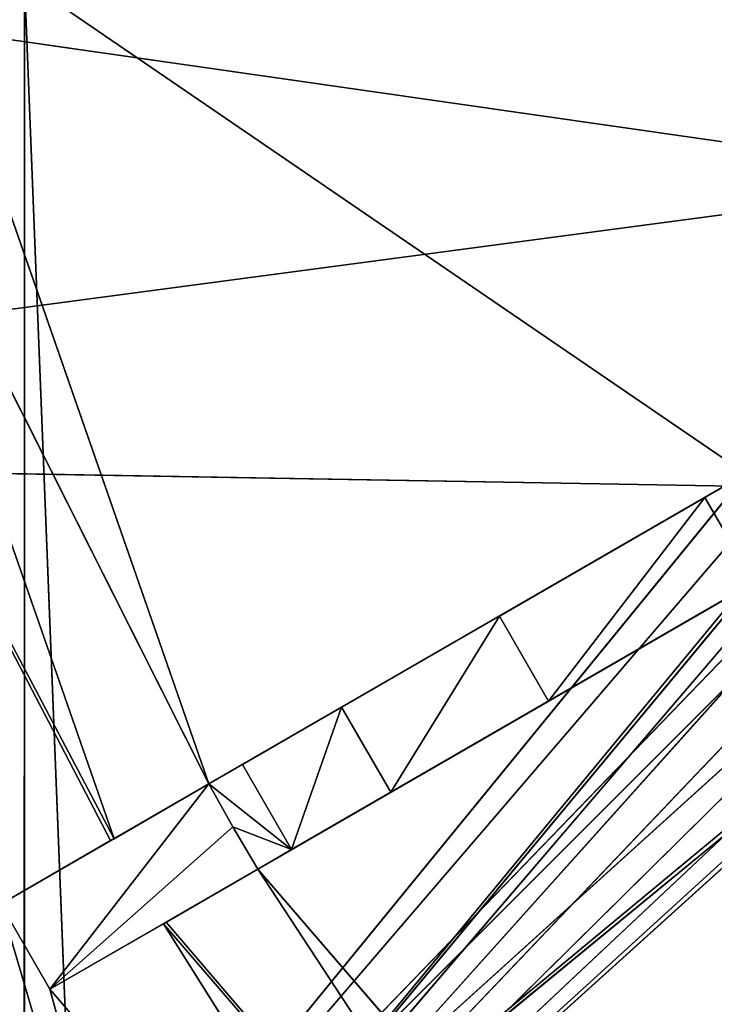
# Model space of a CAD drawing. Extents: x 0 to 251, y 0 to 251.
# Drawn here: x 62 to 84, y 74 to 104 of the extents above; entities that cross this region are included whole.
import ezdxf

# ---------------------------------------------------------------- set-up
doc = ezdxf.new("R2010")
doc.units = 0
doc.layers.get('0').update_dxf_attribs({"linetype": 'CONTINUOUS'})
for name, color, linetype in [('136', 7, 'CONTINUOUS'), ('191', 7, 'CONTINUOUS'), ('195', 7, 'CONTINUOUS'), ('259', 7, 'CONTINUOUS'), ('260', 7, 'CONTINUOUS'), ('269', 7, 'CONTINUOUS'), ('270', 7, 'CONTINUOUS'), ('273', 7, 'CONTINUOUS'), ('276', 7, 'CONTINUOUS'), ('372', 7, 'CONTINUOUS'), ('392', 7, 'CONTINUOUS'), ('393', 7, 'CONTINUOUS'), ('404', 7, 'CONTINUOUS'), ('70', 7, 'CONTINUOUS')]:
    doc.layers.add(name, color=color, linetype=linetype)

# ---------------------------------------------------------------- blocks, each defined once
blk = doc.blocks.new('ER_60_DXF')
at = {"layer": '136', "color": 7}
for p, q in [((58.5, 58.5, 104.5), (117.813, 131.081, 104.5)), ((116, 125.5, 104.5), (58.5, 58.5, 104.5)), ((133.187, 119.919, 104.5), (58.5, 58.5, 104.5)), ((58.5, 58.5, 104.5), (117.815, 119.917, 104.5)), ((58.5, 58.5, 104.5), (128.434, 116.465, 104.5)), ((58.5, 58.5, 104.5), (122.568, 116.464, 104.5))]:
    blk.add_line(p, q, dxfattribs=at)
at = {"layer": '191', "color": 7}
for p, q in [((62.595, 62.543, 125.681), (62.595, 125.501, 127.896)), ((125.563, 125.5, 130.102), (62.595, 62.543, 125.681))]:
    blk.add_line(p, q, dxfattribs=at)
at = {"layer": '195', "color": 7}
for p, q in [((62.584, 56.998, 122.256), (62.594, 105.539, 124.665)), ((62.594, 105.539, 124.665), (64.5, 57.332, 122.415)), ((62.594, 105.539, 124.665), (125.563, 62.525, 124.883))]:
    blk.add_line(p, q, dxfattribs=at)
at = {"layer": '259', "color": 254}
for p, q in [((68.218, 81.007, 44.5), (60.2, 104.011, 44.5)), ((68.218, 81.007, 44.5), (56.917, 103.438, 46.865)), ((56.917, 103.438, 46.865), (65.329, 79.338, 46.866)), ((65.224, 79.278, 46.918), (52.979, 102.743, 47.7)), ((65.329, 79.338, 46.866), (52.979, 102.743, 47.7)), ((65.329, 79.338, 46.866), (68.218, 81.007, 44.5)), ((61.867, 77.34, 47.7), (65.224, 79.278, 46.918)), ((65.224, 79.278, 46.918), (65.329, 79.338, 46.866))]:
    blk.add_line(p, q, dxfattribs=at)
at = {"layer": '260', "color": 254}
for p, q in [((69.718, 78.409, 44.5), (66.916, 76.791, 46.822)), ((83.494, 57.406, 46.865), (69.718, 78.409, 44.5)), ((85.636, 59.959, 44.5), (69.718, 78.409, 44.5)), ((66.834, 76.743, 46.864), (63.367, 74.742, 47.7)), ((66.916, 76.791, 46.822), (66.834, 76.743, 46.864)), ((66.834, 76.743, 46.864), (83.494, 57.406, 46.865)), ((80.918, 54.346, 47.7), (66.834, 76.743, 46.864)), ((66.916, 76.791, 46.822), (83.494, 57.406, 46.865)), ((63.367, 74.742, 47.7), (80.918, 54.346, 47.7))]:
    blk.add_line(p, q, dxfattribs=at)
at = {"layer": '269', "color": 254}
for p in [(60.2, 104.011, 44.5), (68.218, 81.007, 44.5)]:
    blk.add_line(p, (98.542, 98.514, 44.5), dxfattribs=at)
at = {"layer": '270', "color": 254}
for p, q in [((98.542, 98.514, 81.7), (68.218, 81.007, 44.5)), ((68.218, 81.007, 44.5), (98.542, 98.514, 91.7)), ((68.218, 81.007, 44.5), (90.689, 93.98, 90.506)), ((83.375, 89.758, 87.009), (90.689, 93.98, 90.506)), ((68.218, 81.007, 44.5), (83.375, 89.758, 87.009)), ((77.097, 86.133, 81.446), (83.375, 89.758, 87.009)), ((68.218, 81.007, 44.5), (77.097, 86.133, 81.446)), ((72.279, 83.351, 74.197), (77.097, 86.133, 81.446)), ((68.218, 81.007, 44.5), (72.279, 83.351, 74.197)), ((69.252, 81.603, 65.756), (72.279, 83.351, 74.197)), ((68.218, 81.007, 56.7), (69.252, 81.603, 65.756)), ((69.252, 81.603, 65.756), (68.218, 81.007, 47.7)), ((69.252, 81.603, 65.756), (68.218, 81.007, 44.5)), ((61.867, 77.34, 47.7), (68.218, 81.007, 47.7)), ((68.218, 81.007, 47.7), (65.224, 79.278, 46.918)), ((68.218, 81.007, 47.7), (65.329, 79.338, 46.866)), ((68.218, 81.007, 47.7), (68.218, 81.007, 56.7)), ((68.218, 81.007, 47.7), (68.218, 81.007, 44.5))]:
    blk.add_line(p, q, dxfattribs=at)
at = {"layer": '273', "color": 254}
blk.add_line((100.042, 95.916, 44.5), (69.718, 78.409, 44.5), dxfattribs=at)
at = {"layer": '276', "color": 254}
for p, q in [((69.718, 78.409, 47.7), (100.042, 95.916, 44.5)), ((100.042, 95.916, 44.5), (69.718, 78.409, 56.7)), ((100.042, 95.916, 44.5), (70.752, 79.005, 65.758)), ((73.78, 80.753, 74.199), (100.042, 95.916, 44.5)), ((78.598, 83.535, 81.447), (100.042, 95.916, 44.5)), ((84.877, 87.16, 87.01), (78.598, 83.535, 81.447)), ((78.598, 83.535, 81.447), (73.78, 80.753, 74.199)), ((73.78, 80.753, 74.199), (70.752, 79.005, 65.758)), ((70.752, 79.005, 65.758), (69.718, 78.409, 56.7)), ((69.718, 78.409, 47.7), (63.367, 74.742, 47.7)), ((69.718, 78.409, 47.7), (66.834, 76.743, 46.864)), ((69.718, 78.409, 47.7), (66.916, 76.791, 46.822)), ((69.718, 78.409, 56.7), (69.718, 78.409, 47.7)), ((69.718, 78.409, 47.7), (69.718, 78.409, 44.5))]:
    blk.add_line(p, q, dxfattribs=at)
at = {"layer": '372', "color": 254}
for p, q in [((218.42, 116.266), (28.794, 91.065)), ((28.794, 91.065), (215.557, 87.806))]:
    blk.add_line(p, q, dxfattribs=at)
at = {"layer": '392', "color": 254}
for p, q in [((78.598, 83.535, 81.447), (83.375, 89.758, 87.009)), ((83.375, 89.758, 87.009), (84.877, 87.16, 87.01)), ((73.78, 80.753, 74.199), (77.097, 86.133, 81.446)), ((77.097, 86.133, 81.446), (78.598, 83.535, 81.447)), ((70.752, 79.005, 65.758), (72.279, 83.351, 74.197)), ((72.279, 83.351, 74.197), (73.78, 80.753, 74.199)), ((70.752, 79.005, 65.758), (69.252, 81.603, 65.756)), ((68.218, 81.007, 56.7), (70.752, 79.005, 65.758)), ((68.218, 81.007, 56.7), (68.955, 79.7, 56.7)), ((68.955, 79.7, 56.7), (70.752, 79.005, 65.758)), ((68.955, 79.7, 56.7), (69.718, 78.409, 56.7))]:
    blk.add_line(p, q, dxfattribs=at)
at = {"layer": '393', "color": 254}
for p, q in [((68.218, 81.007, 47.7), (68.955, 79.7, 47.7)), ((68.955, 79.7, 47.7), (68.218, 81.007, 56.7)), ((68.955, 79.7, 47.7), (68.955, 79.7, 56.7)), ((68.955, 79.7, 56.7), (69.718, 78.409, 47.7)), ((68.955, 79.7, 47.7), (69.718, 78.409, 47.7))]:
    blk.add_line(p, q, dxfattribs=at)
at = {"layer": '404', "color": 254}
for p, q in [((63.367, 74.742, 47.7), (68.218, 81.007, 47.7)), ((63.367, 74.742, 47.7), (68.955, 79.7, 47.7)), ((61.867, 77.34, 47.7), (63.367, 74.742, 47.7)), ((61.867, 77.34, 47.7), (74.772, 33.532, 47.7)), ((74.772, 33.532, 47.7), (63.367, 74.742, 47.7))]:
    blk.add_line(p, q, dxfattribs=at)
at = {"layer": '70', "color": 7}
for p, q in [((120.478, 130.499, 96.5), (58.5, 55.5, 96.5)), ((58.5, 55.5, 96.5), (118.944, 128.201, 96.5)), ((118.406, 125.5, 96.5), (58.5, 55.5, 96.5)), ((118.944, 122.796, 96.5), (58.5, 55.5, 96.5)), ((58.5, 55.5, 96.5), (130.472, 120.501, 96.5)), ((58.5, 55.5, 96.5), (120.479, 120.5, 96.5)), ((58.5, 55.5, 96.5), (128.183, 118.97, 96.5)), ((58.5, 55.5, 96.5), (122.769, 118.97, 96.5)), ((58.5, 55.5, 96.5), (125.476, 118.432, 96.5))]:
    blk.add_line(p, q, dxfattribs=at)
at = {"layer": '136', "color": 7}
mesh = blk.add_polyface(dxfattribs=at)
corners = [(117.813, 131.081, 104.5), (58.5, 192.5, 104.5), (58.5, 58.5, 104.5)]
mesh.append_faces([[corners[k] for k in face] for face in [(0, 1, 2)]], dxfattribs={"color": 7})
mesh = blk.add_polyface(dxfattribs=at)
corners = [(117.813, 131.081, 104.5), (58.5, 58.5, 104.5), (116, 125.5, 104.5)]
mesh.append_faces([[corners[k] for k in face] for face in [(0, 1, 2)]], dxfattribs={"color": 7})
mesh = blk.add_polyface(dxfattribs=at)
corners = [(117.815, 119.917, 104.5), (116, 125.5, 104.5), (58.5, 58.5, 104.5)]
mesh.append_faces([[corners[k] for k in face] for face in [(0, 1, 2)]], dxfattribs={"color": 7})
mesh = blk.add_polyface(dxfattribs=at)
corners = [(192.5, 58.5, 104.5), (133.187, 119.919, 104.5), (58.5, 58.5, 104.5)]
mesh.append_faces([[corners[k] for k in face] for face in [(0, 1, 2)]], dxfattribs={"color": 7})
mesh = blk.add_polyface(dxfattribs=at)
corners = [(133.187, 119.919, 104.5), (128.434, 116.465, 104.5), (58.5, 58.5, 104.5)]
mesh.append_faces([[corners[k] for k in face] for face in [(0, 1, 2)]], dxfattribs={"color": 7})
mesh = blk.add_polyface(dxfattribs=at)
corners = [(122.568, 116.464, 104.5), (117.815, 119.917, 104.5), (58.5, 58.5, 104.5)]
mesh.append_faces([[corners[k] for k in face] for face in [(0, 1, 2)]], dxfattribs={"color": 7})
mesh = blk.add_polyface(dxfattribs=at)
corners = [(128.434, 116.465, 104.5), (122.568, 116.464, 104.5), (58.5, 58.5, 104.5)]
mesh.append_faces([[corners[k] for k in face] for face in [(0, 1, 2)]], dxfattribs={"color": 7})
at = {"layer": '191', "color": 7}
mesh = blk.add_polyface(dxfattribs=at)
corners = [(62.595, 125.501, 127.896), (0, 125.499, 121.289), (0, 83.543, 120.298)]
mesh.append_faces([[corners[k] for k in face] for face in [(0, 1, 2)]], dxfattribs={"color": 7})
mesh = blk.add_polyface(dxfattribs=at)
corners = [(62.595, 125.501, 127.896), (0, 83.543, 120.298), (62.595, 62.543, 125.681)]
mesh.append_faces([[corners[k] for k in face] for face in [(0, 1, 2)]], dxfattribs={"color": 7})
mesh = blk.add_polyface(dxfattribs=at)
corners = [(125.563, 125.5, 130.102), (62.595, 125.501, 127.896), (62.595, 62.543, 125.681)]
mesh.append_faces([[corners[k] for k in face] for face in [(0, 1, 2)]], dxfattribs={"color": 7})
mesh = blk.add_polyface(dxfattribs=at)
corners = [(125.563, 125.5, 130.102), (62.595, 62.543, 125.681), (125.563, 62.526, 127.891)]
mesh.append_faces([[corners[k] for k in face] for face in [(0, 1, 2)]], dxfattribs={"color": 7})
mesh = blk.add_polyface(dxfattribs=at)
corners = [(62.595, 62.543, 125.681), (0, 83.543, 120.298), (0, 41.681, 117.329)]
mesh.append_faces([[corners[k] for k in face] for face in [(0, 1, 2)]], dxfattribs={"color": 7})
at = {"layer": '195', "color": 7}
mesh = blk.add_polyface(dxfattribs=at)
corners = [(62.594, 105.539, 124.665), (0, 83.544, 117.265), (0, 125.501, 118.259)]
mesh.append_faces([[corners[k] for k in face] for face in [(0, 1, 2)]], dxfattribs={"color": 7})
mesh = blk.add_polyface(dxfattribs=at)
corners = [(125.563, 125.5, 127.102), (125.563, 62.525, 124.883), (62.594, 105.539, 124.665)]
mesh.append_faces([[corners[k] for k in face] for face in [(0, 1, 2)]], dxfattribs={"color": 7})
mesh = blk.add_polyface(dxfattribs=at)
corners = [(62.594, 105.539, 124.665), (62.584, 56.998, 122.256), (0, 83.544, 117.265)]
mesh.append_faces([[corners[k] for k in face] for face in [(0, 1, 2)]], dxfattribs={"color": 7})
mesh = blk.add_polyface(dxfattribs=at)
corners = [(64.5, 57.332, 122.415), (62.584, 56.998, 122.256), (62.594, 105.539, 124.665)]
mesh.append_faces([[corners[k] for k in face] for face in [(0, 1, 2)]], dxfattribs={"color": 7})
mesh = blk.add_polyface(dxfattribs=at)
corners = [(125.563, 62.525, 124.883), (64.5, 57.332, 122.415), (62.594, 105.539, 124.665)]
mesh.append_faces([[corners[k] for k in face] for face in [(0, 1, 2)]], dxfattribs={"color": 7})
mesh = blk.add_polyface(dxfattribs=at)
corners = [(62.584, 56.998, 122.256), (62.306, 56.887, 122.227), (0, 83.544, 117.265)]
mesh.append_faces([[corners[k] for k in face] for face in [(0, 1, 2)]], dxfattribs={"color": 7})
at = {"layer": '259', "color": 254}
mesh = blk.add_polyface(dxfattribs=at)
corners = [(68.218, 81.007, 44.5), (60.2, 104.011, 44.5), (56.917, 103.438, 46.865)]
mesh.append_faces([[corners[k] for k in face] for face in [(0, 1, 2)]], dxfattribs={"color": 254})
mesh = blk.add_polyface(dxfattribs=at)
corners = [(65.329, 79.338, 46.866), (56.917, 103.438, 46.865), (52.979, 102.743, 47.7)]
mesh.append_faces([[corners[k] for k in face] for face in [(0, 1, 2)]], dxfattribs={"color": 254})
mesh = blk.add_polyface(dxfattribs=at)
corners = [(68.218, 81.007, 44.5), (56.917, 103.438, 46.865), (65.329, 79.338, 46.866)]
mesh.append_faces([[corners[k] for k in face] for face in [(0, 1, 2)]], dxfattribs={"color": 254})
mesh = blk.add_polyface(dxfattribs=at)
corners = [(65.224, 79.278, 46.918), (52.979, 102.743, 47.7), (61.867, 77.34, 47.7)]
mesh.append_faces([[corners[k] for k in face] for face in [(0, 1, 2)]], dxfattribs={"color": 254})
mesh = blk.add_polyface(dxfattribs=at)
corners = [(65.329, 79.338, 46.866), (52.979, 102.743, 47.7), (65.224, 79.278, 46.918)]
mesh.append_faces([[corners[k] for k in face] for face in [(0, 1, 2)]], dxfattribs={"color": 254})
at = {"layer": '260', "color": 254}
mesh = blk.add_polyface(dxfattribs=at)
corners = [(83.494, 57.406, 46.865), (69.718, 78.409, 44.5), (66.916, 76.791, 46.822)]
mesh.append_faces([[corners[k] for k in face] for face in [(0, 1, 2)]], dxfattribs={"color": 254})
mesh = blk.add_polyface(dxfattribs=at)
corners = [(85.636, 59.959, 44.5), (69.718, 78.409, 44.5), (83.494, 57.406, 46.865)]
mesh.append_faces([[corners[k] for k in face] for face in [(0, 1, 2)]], dxfattribs={"color": 254})
mesh = blk.add_polyface(dxfattribs=at)
corners = [(80.918, 54.346, 47.7), (66.834, 76.743, 46.864), (63.367, 74.742, 47.7)]
mesh.append_faces([[corners[k] for k in face] for face in [(0, 1, 2)]], dxfattribs={"color": 254})
mesh = blk.add_polyface(dxfattribs=at)
corners = [(83.494, 57.406, 46.865), (66.916, 76.791, 46.822), (66.834, 76.743, 46.864)]
mesh.append_faces([[corners[k] for k in face] for face in [(0, 1, 2)]], dxfattribs={"color": 254})
mesh = blk.add_polyface(dxfattribs=at)
corners = [(83.494, 57.406, 46.865), (66.834, 76.743, 46.864), (80.918, 54.346, 47.7)]
mesh.append_faces([[corners[k] for k in face] for face in [(0, 1, 2)]], dxfattribs={"color": 254})
at = {"layer": '269', "color": 254}
mesh = blk.add_polyface(dxfattribs=at)
corners = [(94.175, 116.201, 44.5), (60.199, 128.384, 44.5), (60.2, 104.011, 44.5)]
mesh.append_faces([[corners[k] for k in face] for face in [(0, 1, 2)]], dxfattribs={"color": 254})
mesh = blk.add_polyface(dxfattribs=at)
corners = [(98.542, 98.514, 44.5), (94.175, 116.201, 44.5), (60.2, 104.011, 44.5)]
mesh.append_faces([[corners[k] for k in face] for face in [(0, 1, 2)]], dxfattribs={"color": 254})
mesh = blk.add_polyface(dxfattribs=at)
corners = [(98.542, 98.514, 44.5), (60.2, 104.011, 44.5), (68.218, 81.007, 44.5)]
mesh.append_faces([[corners[k] for k in face] for face in [(0, 1, 2)]], dxfattribs={"color": 254})
at = {"layer": '270', "color": 254}
mesh = blk.add_polyface(dxfattribs=at)
corners = [(98.542, 98.514, 91.7), (98.542, 98.514, 81.7), (68.218, 81.007, 44.5)]
mesh.append_faces([[corners[k] for k in face] for face in [(0, 1, 2)]], dxfattribs={"color": 254})
mesh = blk.add_polyface(dxfattribs=at)
corners = [(98.542, 98.514, 91.7), (68.218, 81.007, 44.5), (90.689, 93.98, 90.506)]
mesh.append_faces([[corners[k] for k in face] for face in [(0, 1, 2)]], dxfattribs={"color": 254})
mesh = blk.add_polyface(dxfattribs=at)
corners = [(98.542, 98.514, 81.7), (98.542, 98.514, 44.5), (68.218, 81.007, 44.5)]
mesh.append_faces([[corners[k] for k in face] for face in [(0, 1, 2)]], dxfattribs={"color": 254})
mesh = blk.add_polyface(dxfattribs=at)
corners = [(90.689, 93.98, 90.506), (68.218, 81.007, 44.5), (83.375, 89.758, 87.009)]
mesh.append_faces([[corners[k] for k in face] for face in [(0, 1, 2)]], dxfattribs={"color": 254})
mesh = blk.add_polyface(dxfattribs=at)
corners = [(83.375, 89.758, 87.009), (68.218, 81.007, 44.5), (77.097, 86.133, 81.446)]
mesh.append_faces([[corners[k] for k in face] for face in [(0, 1, 2)]], dxfattribs={"color": 254})
mesh = blk.add_polyface(dxfattribs=at)
corners = [(77.097, 86.133, 81.446), (68.218, 81.007, 44.5), (72.279, 83.351, 74.197)]
mesh.append_faces([[corners[k] for k in face] for face in [(0, 1, 2)]], dxfattribs={"color": 254})
mesh = blk.add_polyface(dxfattribs=at)
corners = [(72.279, 83.351, 74.197), (68.218, 81.007, 44.5), (69.252, 81.603, 65.756)]
mesh.append_faces([[corners[k] for k in face] for face in [(0, 1, 2)]], dxfattribs={"color": 254})
mesh = blk.add_polyface(dxfattribs=at)
corners = [(69.252, 81.603, 65.756), (68.218, 81.007, 47.7), (68.218, 81.007, 56.7)]
mesh.append_faces([[corners[k] for k in face] for face in [(0, 1, 2)]], dxfattribs={"color": 254})
mesh = blk.add_polyface(dxfattribs=at)
corners = [(69.252, 81.603, 65.756), (68.218, 81.007, 44.5), (68.218, 81.007, 47.7)]
mesh.append_faces([[corners[k] for k in face] for face in [(0, 1, 2)]], dxfattribs={"color": 254})
mesh = blk.add_polyface(dxfattribs=at)
corners = [(68.218, 81.007, 47.7), (65.224, 79.278, 46.918), (61.867, 77.34, 47.7)]
mesh.append_faces([[corners[k] for k in face] for face in [(0, 1, 2)]], dxfattribs={"color": 254})
mesh = blk.add_polyface(dxfattribs=at)
corners = [(68.218, 81.007, 47.7), (65.329, 79.338, 46.866), (65.224, 79.278, 46.918)]
mesh.append_faces([[corners[k] for k in face] for face in [(0, 1, 2)]], dxfattribs={"color": 254})
mesh = blk.add_polyface(dxfattribs=at)
corners = [(68.218, 81.007, 47.7), (68.218, 81.007, 44.5), (65.329, 79.338, 46.866)]
mesh.append_faces([[corners[k] for k in face] for face in [(0, 1, 2)]], dxfattribs={"color": 254})
at = {"layer": '273', "color": 254}
mesh = blk.add_polyface(dxfattribs=at)
corners = [(100.042, 95.916, 44.5), (69.718, 78.409, 44.5), (85.636, 59.959, 44.5)]
mesh.append_faces([[corners[k] for k in face] for face in [(0, 1, 2)]], dxfattribs={"color": 254})
at = {"layer": '276', "color": 254}
mesh = blk.add_polyface(dxfattribs=at)
corners = [(69.718, 78.409, 56.7), (69.718, 78.409, 47.7), (100.042, 95.916, 44.5)]
mesh.append_faces([[corners[k] for k in face] for face in [(0, 1, 2)]], dxfattribs={"color": 254})
mesh = blk.add_polyface(dxfattribs=at)
corners = [(70.752, 79.005, 65.758), (69.718, 78.409, 56.7), (100.042, 95.916, 44.5)]
mesh.append_faces([[corners[k] for k in face] for face in [(0, 1, 2)]], dxfattribs={"color": 254})
mesh = blk.add_polyface(dxfattribs=at)
corners = [(69.718, 78.409, 47.7), (69.718, 78.409, 44.5), (100.042, 95.916, 44.5)]
mesh.append_faces([[corners[k] for k in face] for face in [(0, 1, 2)]], dxfattribs={"color": 254})
mesh = blk.add_polyface(dxfattribs=at)
corners = [(73.78, 80.753, 74.199), (70.752, 79.005, 65.758), (100.042, 95.916, 44.5)]
mesh.append_faces([[corners[k] for k in face] for face in [(0, 1, 2)]], dxfattribs={"color": 254})
mesh = blk.add_polyface(dxfattribs=at)
corners = [(78.598, 83.535, 81.447), (73.78, 80.753, 74.199), (100.042, 95.916, 44.5)]
mesh.append_faces([[corners[k] for k in face] for face in [(0, 1, 2)]], dxfattribs={"color": 254})
mesh = blk.add_polyface(dxfattribs=at)
corners = [(84.877, 87.16, 87.01), (78.598, 83.535, 81.447), (100.042, 95.916, 44.5)]
mesh.append_faces([[corners[k] for k in face] for face in [(0, 1, 2)]], dxfattribs={"color": 254})
mesh = blk.add_polyface(dxfattribs=at)
corners = [(63.367, 74.742, 47.7), (66.834, 76.743, 46.864), (69.718, 78.409, 47.7)]
mesh.append_faces([[corners[k] for k in face] for face in [(0, 1, 2)]], dxfattribs={"color": 254})
mesh = blk.add_polyface(dxfattribs=at)
corners = [(69.718, 78.409, 47.7), (66.834, 76.743, 46.864), (66.916, 76.791, 46.822)]
mesh.append_faces([[corners[k] for k in face] for face in [(0, 1, 2)]], dxfattribs={"color": 254})
mesh = blk.add_polyface(dxfattribs=at)
corners = [(69.718, 78.409, 47.7), (66.916, 76.791, 46.822), (69.718, 78.409, 44.5)]
mesh.append_faces([[corners[k] for k in face] for face in [(0, 1, 2)]], dxfattribs={"color": 254})
at = {"layer": '372', "color": 254}
mesh = blk.add_polyface(dxfattribs=at)
corners = [(218.42, 116.266), (28.794, 91.065), (24.059, 119.296)]
mesh.append_faces([[corners[k] for k in face] for face in [(0, 1, 2)]], dxfattribs={"color": 254})
mesh = blk.add_polyface(dxfattribs=at)
corners = [(218.42, 116.266), (215.557, 87.806), (28.794, 91.065)]
mesh.append_faces([[corners[k] for k in face] for face in [(0, 1, 2)]], dxfattribs={"color": 254})
mesh = blk.add_polyface(dxfattribs=at)
corners = [(215.557, 87.806), (41.15, 65.258), (28.794, 91.065)]
mesh.append_faces([[corners[k] for k in face] for face in [(0, 1, 2)]], dxfattribs={"color": 254})
mesh = blk.add_polyface(dxfattribs=at)
corners = [(215.557, 87.806), (204.044, 61.613), (41.15, 65.258)]
mesh.append_faces([[corners[k] for k in face] for face in [(0, 1, 2)]], dxfattribs={"color": 254})
at = {"layer": '392', "color": 254}
mesh = blk.add_polyface(dxfattribs=at)
corners = [(90.689, 93.98, 90.506), (83.375, 89.758, 87.009), (84.877, 87.16, 87.01)]
mesh.append_faces([[corners[k] for k in face] for face in [(0, 1, 2)]], dxfattribs={"color": 254})
mesh = blk.add_polyface(dxfattribs=at)
corners = [(83.375, 89.758, 87.009), (77.097, 86.133, 81.446), (78.598, 83.535, 81.447)]
mesh.append_faces([[corners[k] for k in face] for face in [(0, 1, 2)]], dxfattribs={"color": 254})
mesh = blk.add_polyface(dxfattribs=at)
corners = [(84.877, 87.16, 87.01), (83.375, 89.758, 87.009), (78.598, 83.535, 81.447)]
mesh.append_faces([[corners[k] for k in face] for face in [(0, 1, 2)]], dxfattribs={"color": 254})
mesh = blk.add_polyface(dxfattribs=at)
corners = [(77.097, 86.133, 81.446), (72.279, 83.351, 74.197), (73.78, 80.753, 74.199)]
mesh.append_faces([[corners[k] for k in face] for face in [(0, 1, 2)]], dxfattribs={"color": 254})
mesh = blk.add_polyface(dxfattribs=at)
corners = [(77.097, 86.133, 81.446), (73.78, 80.753, 74.199), (78.598, 83.535, 81.447)]
mesh.append_faces([[corners[k] for k in face] for face in [(0, 1, 2)]], dxfattribs={"color": 254})
mesh = blk.add_polyface(dxfattribs=at)
corners = [(72.279, 83.351, 74.197), (69.252, 81.603, 65.756), (70.752, 79.005, 65.758)]
mesh.append_faces([[corners[k] for k in face] for face in [(0, 1, 2)]], dxfattribs={"color": 254})
mesh = blk.add_polyface(dxfattribs=at)
corners = [(72.279, 83.351, 74.197), (70.752, 79.005, 65.758), (73.78, 80.753, 74.199)]
mesh.append_faces([[corners[k] for k in face] for face in [(0, 1, 2)]], dxfattribs={"color": 254})
mesh = blk.add_polyface(dxfattribs=at)
corners = [(69.252, 81.603, 65.756), (68.218, 81.007, 56.7), (70.752, 79.005, 65.758)]
mesh.append_faces([[corners[k] for k in face] for face in [(0, 1, 2)]], dxfattribs={"color": 254})
mesh = blk.add_polyface(dxfattribs=at)
corners = [(68.218, 81.007, 56.7), (68.955, 79.7, 56.7), (70.752, 79.005, 65.758)]
mesh.append_faces([[corners[k] for k in face] for face in [(0, 1, 2)]], dxfattribs={"color": 254})
mesh = blk.add_polyface(dxfattribs=at)
corners = [(68.955, 79.7, 56.7), (69.718, 78.409, 56.7), (70.752, 79.005, 65.758)]
mesh.append_faces([[corners[k] for k in face] for face in [(0, 1, 2)]], dxfattribs={"color": 254})
at = {"layer": '393', "color": 254}
mesh = blk.add_polyface(dxfattribs=at)
corners = [(68.218, 81.007, 47.7), (68.955, 79.7, 47.7), (68.218, 81.007, 56.7)]
mesh.append_faces([[corners[k] for k in face] for face in [(0, 1, 2)]], dxfattribs={"color": 254})
mesh = blk.add_polyface(dxfattribs=at)
corners = [(68.218, 81.007, 56.7), (68.955, 79.7, 47.7), (68.955, 79.7, 56.7)]
mesh.append_faces([[corners[k] for k in face] for face in [(0, 1, 2)]], dxfattribs={"color": 254})
mesh = blk.add_polyface(dxfattribs=at)
corners = [(68.955, 79.7, 56.7), (69.718, 78.409, 47.7), (69.718, 78.409, 56.7)]
mesh.append_faces([[corners[k] for k in face] for face in [(0, 1, 2)]], dxfattribs={"color": 254})
mesh = blk.add_polyface(dxfattribs=at)
corners = [(68.955, 79.7, 47.7), (69.718, 78.409, 47.7), (68.955, 79.7, 56.7)]
mesh.append_faces([[corners[k] for k in face] for face in [(0, 1, 2)]], dxfattribs={"color": 254})
at = {"layer": '404', "color": 254}
mesh = blk.add_polyface(dxfattribs=at)
corners = [(74.772, 33.532, 47.7), (52.979, 102.743, 47.7), (51.412, 52.245, 47.7)]
mesh.append_faces([[corners[k] for k in face] for face in [(0, 1, 2)]], dxfattribs={"color": 254})
mesh = blk.add_polyface(dxfattribs=at)
corners = [(74.772, 33.532, 47.7), (61.867, 77.34, 47.7), (52.979, 102.743, 47.7)]
mesh.append_faces([[corners[k] for k in face] for face in [(0, 1, 2)]], dxfattribs={"color": 254})
mesh = blk.add_polyface(dxfattribs=at)
corners = [(68.218, 81.007, 47.7), (61.867, 77.34, 47.7), (63.367, 74.742, 47.7)]
mesh.append_faces([[corners[k] for k in face] for face in [(0, 1, 2)]], dxfattribs={"color": 254})
mesh = blk.add_polyface(dxfattribs=at)
corners = [(68.955, 79.7, 47.7), (68.218, 81.007, 47.7), (63.367, 74.742, 47.7)]
mesh.append_faces([[corners[k] for k in face] for face in [(0, 1, 2)]], dxfattribs={"color": 254})
mesh = blk.add_polyface(dxfattribs=at)
corners = [(69.718, 78.409, 47.7), (68.955, 79.7, 47.7), (63.367, 74.742, 47.7)]
mesh.append_faces([[corners[k] for k in face] for face in [(0, 1, 2)]], dxfattribs={"color": 254})
mesh = blk.add_polyface(dxfattribs=at)
corners = [(74.772, 33.532, 47.7), (63.367, 74.742, 47.7), (61.867, 77.34, 47.7)]
mesh.append_faces([[corners[k] for k in face] for face in [(0, 1, 2)]], dxfattribs={"color": 254})
mesh = blk.add_polyface(dxfattribs=at)
corners = [(80.918, 54.346, 47.7), (63.367, 74.742, 47.7), (74.772, 33.532, 47.7)]
mesh.append_faces([[corners[k] for k in face] for face in [(0, 1, 2)]], dxfattribs={"color": 254})
at = {"layer": '70', "color": 7}
mesh = blk.add_polyface(dxfattribs=at)
corners = [(120.478, 130.499, 96.5), (58.5, 55.5, 96.5), (58.5, 195.5, 96.5)]
mesh.append_faces([[corners[k] for k in face] for face in [(0, 1, 2)]], dxfattribs={"color": 7})
mesh = blk.add_polyface(dxfattribs=at)
corners = [(120.478, 130.499, 96.5), (118.944, 128.201, 96.5), (58.5, 55.5, 96.5)]
mesh.append_faces([[corners[k] for k in face] for face in [(0, 1, 2)]], dxfattribs={"color": 7})
mesh = blk.add_polyface(dxfattribs=at)
corners = [(118.944, 128.201, 96.5), (118.406, 125.5, 96.5), (58.5, 55.5, 96.5)]
mesh.append_faces([[corners[k] for k in face] for face in [(0, 1, 2)]], dxfattribs={"color": 7})
mesh = blk.add_polyface(dxfattribs=at)
corners = [(118.944, 122.796, 96.5), (58.5, 55.5, 96.5), (118.406, 125.5, 96.5)]
mesh.append_faces([[corners[k] for k in face] for face in [(0, 1, 2)]], dxfattribs={"color": 7})
mesh = blk.add_polyface(dxfattribs=at)
corners = [(120.479, 120.5, 96.5), (58.5, 55.5, 96.5), (118.944, 122.796, 96.5)]
mesh.append_faces([[corners[k] for k in face] for face in [(0, 1, 2)]], dxfattribs={"color": 7})
mesh = blk.add_polyface(dxfattribs=at)
corners = [(192.5, 55.5, 96.5), (58.5, 55.5, 96.5), (130.472, 120.501, 96.5)]
mesh.append_faces([[corners[k] for k in face] for face in [(0, 1, 2)]], dxfattribs={"color": 7})
mesh = blk.add_polyface(dxfattribs=at)
corners = [(130.472, 120.501, 96.5), (58.5, 55.5, 96.5), (128.183, 118.97, 96.5)]
mesh.append_faces([[corners[k] for k in face] for face in [(0, 1, 2)]], dxfattribs={"color": 7})
mesh = blk.add_polyface(dxfattribs=at)
corners = [(122.769, 118.97, 96.5), (58.5, 55.5, 96.5), (120.479, 120.5, 96.5)]
mesh.append_faces([[corners[k] for k in face] for face in [(0, 1, 2)]], dxfattribs={"color": 7})
mesh = blk.add_polyface(dxfattribs=at)
corners = [(128.183, 118.97, 96.5), (58.5, 55.5, 96.5), (125.476, 118.432, 96.5)]
mesh.append_faces([[corners[k] for k in face] for face in [(0, 1, 2)]], dxfattribs={"color": 7})
mesh = blk.add_polyface(dxfattribs=at)
corners = [(125.476, 118.432, 96.5), (58.5, 55.5, 96.5), (122.769, 118.97, 96.5)]
mesh.append_faces([[corners[k] for k in face] for face in [(0, 1, 2)]], dxfattribs={"color": 7})

msp = doc.modelspace()

# ---------------------------------------------------------------- block references
msp.add_blockref('ER_60_DXF', (0, 0))

doc.saveas('drawing.dxf')
